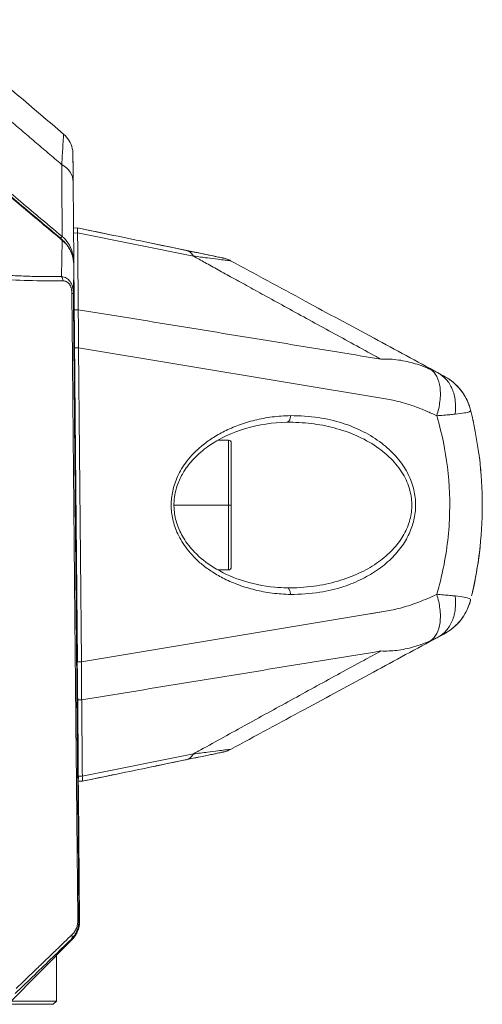
# Model space of a CAD drawing. Units: inches. Extents: x 0 to 64, y 0 to 40.
# Drawn here: x 46.9 to 48.3, y 13.9 to 16.8 of the extents above; entities that cross this region are included whole.
import ezdxf

# ---------------------------------------------------------------- set-up
doc = ezdxf.new("R2010")
doc.units = ezdxf.units.IN
doc.header["$MEASUREMENT"] = 0

msp = doc.modelspace()

# ---------------------------------------------------------------- linework, layer by layer
at = {"color": 0, "linetype": 'Continuous', "lineweight": 0, "extrusion": (1.22465e-16, 1, -2.22045e-16)}
for p, q in [((47.0784, 16.4168), (47.0784, 16.4168)), ((47.0812, 16.0953), (47.0791, 16.334)), ((47.0803, 16.1973), (47.0921, 16.1976)), ((47.0803, 16.1973), (47.0921, 16.1976)), ((47.0921, 16.1976), (47.1994, 16.1754)), ((47.0921, 16.1976), (47.0921, 16.1976)), ((47.0468, 16.1606), (47.0449, 16.0531)), ((47.0804, 16.1824), (47.0922, 16.1826)), ((47.0922, 16.1826), (47.4364, 16.1138)), ((47.307, 16.1531), (47.4995, 16.1133)), ((47.0798, 16.0025), (47.0811, 16.0849)), ((47.0806, 16.0953), (47.0812, 16.0953)), ((47.0981, 14.1377), (47.0811, 16.0849)), ((47.0812, 16.0953), (47.0983, 14.1391)), ((47.0824, 15.9542), (47.0942, 15.9545)), ((47.0952, 15.8413), (47.0834, 15.8412)), ((47.0834, 15.8412), (47.0915, 14.9076)), ((47.1034, 14.9077), (47.0952, 15.8413)), ((47.0952, 15.8413), (48.0134, 15.6884)), ((47.5093, 15.5667), (47.5411, 15.5667)), ((47.5411, 15.5667), (47.5411, 15.3747)), ((47.549, 15.5589), (47.549, 15.3738)), ((47.5411, 15.3738), (47.3786, 15.3738)), ((47.5411, 15.3747), (47.5411, 15.3738)), ((47.5411, 15.3738), (47.5411, 15.1809)), ((47.549, 15.3738), (47.5411, 15.3738)), ((47.549, 15.3738), (47.549, 15.1888)), ((47.5093, 15.1809), (47.5411, 15.1809)), ((48.0134, 15.0592), (47.1034, 14.9077)), ((47.9619, 15.0507), (48.0134, 15.0592)), ((47.0915, 14.9076), (47.1034, 14.9077)), ((47.0925, 14.7949), (47.1043, 14.7948)), ((47.4364, 14.6339), (47.1063, 14.5678)), ((47.4407, 14.6221), (47.3119, 14.5955)), ((47.0945, 14.5679), (47.1063, 14.5678)), ((47.0946, 14.5531), (47.1065, 14.553)), ((47.0946, 14.5531), (47.1065, 14.553)), ((47.209, 14.5742), (47.1065, 14.553)), ((47.1065, 14.553), (47.1065, 14.553)), ((47.0981, 14.1377), (47.0949, 14.5126)), ((47.0961, 14.1385), (47.0981, 14.1377)), ((46.889, 13.8936), (47.0753, 14.0815)), ((46.889, 13.8936), (47.0753, 14.0815)), ((47.0728, 14.0826), (47.0753, 14.0815)), ((47.0297, 13.8996), (47.0297, 14.0356)), ((47.0297, 13.8996), (46.8959, 13.8996)), ((47.0199, 13.8898), (46.8959, 13.8898)), ((47.0297, 13.8996), (47.0199, 13.8898))]:
    msp.add_line(p, q, dxfattribs=at)
at = {"color": 0, "linetype": 'Continuous', "lineweight": 0, "extrusion": (-2.71926e-32, -2.22045e-16, -1)}
for centre, radius, start, end in [((-47.5094, 16.0309), 0.0787, 101.689, 118.417), ((-48.1075, 15.6177), 0.1575, 118.416, 165.943), ((-47.5411, 15.5589), 0.00787, 90, 180), ((-47.5411, 15.1888), 0.00787, 180, 270), ((-48.1075, 15.1299), 0.1575, 194.0634, 241.5823), ((-47.0195, 14.1384), 0.0787, 179.5, 185.382)]:
    msp.add_arc(centre, radius, start, end, dxfattribs=at)
at = {"color": 0, "linetype": 'Continuous', "lineweight": 0}
for centre, major_axis, ratio, start_param, end_param in [((47.0004, 16.3334), (0.0787, 0.0007), 0.811032, 0.000017, 0.960123), ((47.0904, 14.1391), (0.00787, 0.00007), 0.000001, -0.187933, 0.000003)]:
    msp.add_ellipse(centre, major_axis=major_axis, ratio=ratio, start_param=start_param, end_param=end_param, dxfattribs=at)
at = {"color": 0, "linetype": 'Continuous', "lineweight": 0, "extrusion": (-2.77334e-32, -2.22045e-16, -1)}
msp.add_ellipse((48.2505, 109.701), major_axis=(0.6718, 113.1237), ratio=0.009463, start_param=-2.569919, end_param=-2.566222, dxfattribs=at)
at = {"color": 0, "linetype": 'Continuous', "lineweight": 0}
for points, knots in [([(46.5404, 16.8165), (46.5417, 16.8153), (46.5604, 16.7994), (46.5945, 16.7703), (46.6415, 16.7301), (46.685, 16.6931), (46.7264, 16.6577), (46.7667, 16.6232), (46.8065, 16.5892), (46.8461, 16.5554), (46.8857, 16.5216), (46.9253, 16.4877), (46.9651, 16.4539), (47.0048, 16.4201), (47.0315, 16.3976), (47.0449, 16.3862), (47.0451, 16.3861)], [0, 0, 0, 0, 0.135091, 1.869504, 3.415968, 4.849558, 6.221999, 7.564031, 8.890631, 10.212236, 11.534338, 12.857769, 14.183753, 15.513056, 16.82938, 16.847998, 16.847998, 16.847998, 16.847998]), ([(47.0463, 16.1723), (47.0233, 16.1914), (46.9796, 16.2279), (46.9175, 16.2803), (46.8614, 16.3279), (46.8101, 16.3717), (46.762, 16.4129), (46.7157, 16.4526), (46.6702, 16.4917), (46.6249, 16.5306), (46.5795, 16.5695), (46.5341, 16.6084), (46.4885, 16.6476), (46.4417, 16.6876), (46.3921, 16.7299), (46.358, 16.7591), (46.3401, 16.7743)], [0, 0, 0, 0, 2.279679, 4.336788, 6.190556, 7.887253, 9.47787, 11.01332, 12.532618, 14.049677, 15.5662, 17.088546, 18.604884, 20.147273, 21.782006, 23.569815, 23.569815, 23.569815, 23.569815]), ([(46.3356, 16.7691), (46.3535, 16.7538), (46.3876, 16.7247), (46.4372, 16.6823), (46.484, 16.6423), (46.5296, 16.6032), (46.575, 16.5643), (46.6204, 16.5254), (46.6657, 16.4864), (46.7112, 16.4474), (46.7575, 16.4077), (46.8056, 16.3665), (46.8569, 16.3227), (46.913, 16.275), (46.9751, 16.2226), (47.0188, 16.1861), (47.0419, 16.167)], [0, 0, 0, 0, 1.787774, 3.422441, 4.964742, 6.480984, 8.003241, 9.519702, 11.036744, 12.556086, 14.091653, 15.682481, 17.37951, 19.233774, 21.291603, 23.572292, 23.572292, 23.572292, 23.572292]), ([(46.3392, 16.7639), (46.3683, 16.739), (46.4238, 16.6915), (46.5048, 16.6222), (46.5831, 16.5551), (46.6635, 16.486), (46.749, 16.4126), (46.841, 16.3339), (46.9408, 16.2491), (47.0104, 16.1908), (47.0468, 16.1606)], [0, 0, 0, 0, 2.922282, 5.565941, 8.121664, 10.784849, 13.64217, 16.70153, 20.016799, 23.61966, 23.61966, 23.61966, 23.61966]), ([(46.3398, 16.7646), (46.4396, 16.6794), (46.5393, 16.5941), (46.7744, 16.3921), (46.9098, 16.2754), (47.0474, 16.1614)], [0, 0, 0, 0, 10.000007, 10.000007, 23.619113, 23.619113, 23.619113, 23.619113]), ([(47.0451, 16.3861), (47.0463, 16.406), (47.0484, 16.4389), (47.0503, 16.4693), (47.0507, 16.4761), (47.0507, 16.4761)], [0, 0, 0, 0, 2.696948, 5.168087, 7.649276, 7.649276, 7.649276, 7.649276]), ([(47.0507, 16.4761), (47.0572, 16.4706), (47.0628, 16.4639), (47.0715, 16.4494), (47.0747, 16.4415), (47.0774, 16.4293), (47.078, 16.4252), (47.0783, 16.42), (47.0783, 16.4189), (47.0784, 16.4177), (47.0784, 16.4175), (47.0784, 16.4172), (47.0784, 16.417), (47.0784, 16.4169), (47.0784, 16.4169), (47.0784, 16.4168), (47.0784, 16.4168), (47.0784, 16.4168), (47.0784, 16.4168), (47.0784, 16.4168), (47.0784, 16.4168), (47.0784, 16.4168), (47.0784, 16.4168), (47.0784, 16.4168), (47.0784, 16.4168), (47.0784, 16.4168), (47.0784, 16.4168), (47.0784, 16.4168), (47.0784, 16.4168), (47.0784, 16.4167), (47.0784, 16.4166), (47.0784, 16.4159), (47.0784, 16.4149), (47.0784, 16.4088), (47.0785, 16.3997), (47.0788, 16.3732), (47.0789, 16.3554), (47.0791, 16.3345)], [0, 0, 0, 0, 0.648551, 0.648551, 1.285419, 1.285419, 1.600976, 1.600976, 1.680659, 1.680659, 1.695597, 1.695597, 1.706801, 1.706801, 1.707326, 1.707326, 1.707389, 1.707389, 1.70742, 1.70742, 1.707452, 1.707452, 1.707516, 1.707516, 1.739773, 1.739773, 1.771771, 1.771771, 1.867768, 1.867768, 2.155785, 2.155785, 3.020575, 3.020575, 5.634139, 5.634139, 8.362371, 8.362371, 8.362371, 8.362371]), ([(47.0791, 16.3344), (47.0791, 16.3397), (47.079, 16.3498), (47.0788, 16.3634), (47.0787, 16.3752), (47.0787, 16.3852), (47.0786, 16.3938), (47.0785, 16.4009), (47.0785, 16.4068), (47.0784, 16.4113), (47.0784, 16.4145), (47.0784, 16.4164), (47.0784, 16.4168), (47.0784, 16.4168)], [0.014639, 0.014639, 0.014639, 0.014639, 0.708814, 1.388686, 2.032189, 2.642738, 3.242319, 3.830706, 4.410307, 4.982791, 5.548996, 6.108733, 6.686659, 6.686659, 6.686659, 6.686659]), ([(47.0451, 16.3861), (47.0451, 16.3624), (47.0453, 16.3151), (47.0461, 16.2436), (47.0462, 16.1961), (47.0463, 16.1723)], [0.000084, 0.000084, 0.000084, 0.000084, 3.091473, 6.190415, 9.296751, 9.296751, 9.296751, 9.296751]), ([(47.0921, 16.1976), (47.1279, 16.1902), (47.1995, 16.1754), (47.3071, 16.1531), (47.379, 16.1382), (47.4149, 16.1308)], [0, 0, 0, 0, 3.411035, 6.831466, 10.261577, 10.261577, 10.261577, 10.261577]), ([(47.0922, 16.1826), (47.0922, 16.1858), (47.0922, 16.1913), (47.0921, 16.1964), (47.0921, 16.1976), (47.0921, 16.1976)], [0, 0, 0, 0, 0.441225, 0.92049, 1.435328, 1.435328, 1.435328, 1.435328]), ([(47.0419, 16.167), (47.0438, 16.1654), (47.0466, 16.1628), (47.0492, 16.16), (47.0501, 16.1591)], [0, 0, 0, 0, 0.1895674, 0.2906227, 0.2906227, 0.2906227, 0.2906227]), ([(47.0463, 16.1723), (47.0534, 16.1666), (47.066, 16.1524), (47.0781, 16.1256), (47.0811, 16.1057), (47.0812, 16.0953)], [0, 0, 0, 0, 0.69479, 1.421559, 2.212637, 2.212637, 2.212637, 2.212637]), ([(47.0474, 16.1614), (47.0474, 16.1614), (47.0474, 16.1614), (47.0472, 16.1611), (47.0468, 16.1606)], [0.3120744, 0.3120744, 0.3120744, 0.3120744, 0.3188705, 0.4125254, 0.4125254, 0.4125254, 0.4125254]), ([(47.0811, 16.0849), (47.0811, 16.0933), (47.0792, 16.1086), (47.0719, 16.1292), (47.0615, 16.1466), (47.0521, 16.1563), (47.0468, 16.1606)], [0, 0, 0, 0, 0.639158, 1.160195, 1.658515, 2.177628, 2.177628, 2.177628, 2.177628]), ([(47.0474, 16.1614), (47.054, 16.1559), (47.0597, 16.1494), (47.0694, 16.1346), (47.0733, 16.1262), (47.0789, 16.1083), (47.0806, 16.0987), (47.081, 16.089)], [0, 0, 0, 0, 0.649714, 0.649714, 1.344233, 1.344233, 2.076689, 2.076689, 2.076689, 2.076689]), ([(47.0942, 15.9545), (47.094, 15.9799), (47.0936, 16.0306), (47.0929, 16.1066), (47.0925, 16.1573), (47.0922, 16.1826)], [0, 0, 0, 0, 3.526282, 7.052478, 10.578586, 10.578586, 10.578586, 10.578586]), ([(47.5253, 16.108), (47.5253, 16.108), (47.5216, 16.1087), (47.5063, 16.1119), (47.4825, 16.1168), (47.4516, 16.1232), (47.4278, 16.1281), (47.415, 16.1308), (47.415, 16.1308)], [0, 0, 0, 0, 0.786339, 1.675069, 2.668177, 3.771385, 4.994851, 4.994864, 4.994864, 4.994864, 4.994864]), ([(47.4364, 16.1138), (47.4478, 16.1074), (47.4722, 16.0939), (47.5108, 16.0725), (47.5539, 16.0487), (47.602, 16.0222), (47.6561, 15.9924), (47.7163, 15.9593), (47.7809, 15.9238), (47.8471, 15.8876), (47.9135, 15.8513), (47.9621, 15.8247), (47.9888, 15.8101), (47.9934, 15.8076)], [0, 0, 0, 0, 0.998908, 2.136574, 3.382513, 4.768313, 6.335998, 8.111952, 10.030983, 11.972183, 13.895669, 15.817838, 16.217948, 16.217948, 16.217948, 16.217948]), ([(47.4364, 16.1138), (47.451, 16.1119), (47.477, 16.1085), (47.5085, 16.1045), (47.5311, 16.1017), (47.5442, 16.1002), (47.5472, 16.0999), (47.5468, 16.1001)], [0, 0, 0, 0, 1.475255, 2.723235, 3.785513, 4.818257, 5.715249, 5.715249, 5.715249, 5.715249]), ([(47.5205, 16.109), (47.522, 16.1087), (47.5232, 16.1084), (47.5245, 16.1081), (47.5248, 16.1081), (47.5252, 16.108), (47.5252, 16.108), (47.5253, 16.108)], [0, 0, 0, 0, 0.3898474, 0.3898474, 0.5886856, 0.5886856, 0.788844, 0.788844, 0.788844, 0.788844]), ([(47.5253, 16.108), (47.5291, 16.1072), (47.5329, 16.1061), (47.54, 16.1035), (47.5435, 16.1019), (47.5468, 16.1001)], [0, 0, 0, 0, 0.2948328, 0.2948328, 0.583427, 0.583427, 0.583427, 0.583427]), ([(47.0449, 16.0531), (47.0262, 16.0528), (46.9906, 16.0528), (46.9382, 16.054), (46.8881, 16.0563), (46.8383, 16.0594), (46.789, 16.0634), (46.7412, 16.0681), (46.6963, 16.0732), (46.6545, 16.0786), (46.6278, 16.0823), (46.6149, 16.0842)], [0, 0, 0, 0, 2.190503, 4.156221, 6.029085, 7.910098, 9.774903, 11.549413, 13.210888, 14.720948, 16.113954, 16.113954, 16.113954, 16.113954]), ([(46.6176, 16.0721), (46.6546, 16.0665), (46.7315, 16.0567), (46.8409, 16.0462), (46.9479, 16.0404), (47.0148, 16.0397), (47.0489, 16.04)], [0, 0, 0, 0, 4.007585, 8.398062, 12.166433, 16.159201, 16.159201, 16.159201, 16.159201]), ([(47.0798, 16.0025), (47.0797, 16.0095), (47.0781, 16.0227), (47.0707, 16.0389), (47.0592, 16.0495), (47.0499, 16.0524), (47.0449, 16.0531)], [0, 0, 0, 0, 0.538494, 1.014848, 1.490544, 2.021112, 2.021112, 2.021112, 2.021112]), ([(47.0489, 16.04), (47.05, 16.04), (47.0522, 16.0399), (47.0553, 16.0393), (47.0581, 16.0384), (47.0607, 16.0371), (47.063, 16.0355), (47.0652, 16.0337), (47.0671, 16.0316), (47.0688, 16.0291), (47.0704, 16.0264), (47.0717, 16.0234), (47.0729, 16.02), (47.0738, 16.0163), (47.0746, 16.0121), (47.075, 16.0075), (47.0752, 16.0042), (47.0752, 16.0025)], [0, 0, 0, 0, 0.133627, 0.255267, 0.366866, 0.470784, 0.569286, 0.663882, 0.755799, 0.846434, 0.93728, 1.029776, 1.125262, 1.225492, 1.333398, 1.451941, 1.582876, 1.582876, 1.582876, 1.582876]), ([(47.093, 14.1384), (47.0924, 14.2046), (47.0911, 14.3333), (47.0891, 14.5285), (47.087, 14.7344), (47.0849, 14.9482), (47.0827, 15.178), (47.0805, 15.4242), (47.078, 15.7032), (47.0762, 15.8995), (47.0752, 16.0025)], [0, 0, 0, 0, 5.046626, 9.802062, 14.877159, 20.737856, 26.093422, 32.390231, 39.502868, 47.350476, 47.350476, 47.350476, 47.350476]), ([(47.0961, 14.1385), (47.0961, 14.1385), (47.0956, 14.1957), (47.0947, 14.3035), (47.0933, 14.4598), (47.092, 14.6097), (47.0906, 14.765), (47.0891, 14.9336), (47.0875, 15.1192), (47.0857, 15.322), (47.0838, 15.5393), (47.0819, 15.7679), (47.0805, 15.9233), (47.0798, 16.0025)], [0, 0, 0, 0, 0.000005, 4.358078, 8.218822, 11.912501, 15.781539, 20.053162, 24.753932, 29.927078, 35.507911, 41.311353, 47.348271, 47.348271, 47.348271, 47.348271]), ([(47.7684, 15.9803), (47.8366, 15.9433), (47.9683, 15.8721), (48.1, 15.8008), (48.1634, 15.7665)], [6.435895, 6.435895, 6.435895, 6.435895, 12.383584, 17.904984, 17.904984, 17.904984, 17.904984]), ([(47.9934, 15.8076), (47.8935, 15.8239), (47.6937, 15.8566), (47.3939, 15.9056), (47.1941, 15.9382), (47.0942, 15.9545)], [0, 0, 0, 0, 9.537578, 19.075134, 28.61274, 28.61274, 28.61274, 28.61274]), ([(47.0952, 15.8413), (47.0951, 15.8518), (47.0949, 15.8736), (47.0947, 15.9048), (47.0944, 15.9328), (47.0943, 15.9479), (47.0942, 15.9545)], [0, 0, 0, 0, 0.805551, 1.648206, 2.526082, 3.439492, 3.439492, 3.439492, 3.439492]), ([(48.1423, 15.7766), (48.127, 15.7834), (48.0958, 15.7951), (48.0459, 15.8066), (48.0115, 15.8082), (47.9934, 15.8076)], [0, 0, 0, 0, 1.853185, 3.748373, 5.763386, 5.763386, 5.763386, 5.763386]), ([(48.1634, 15.7665), (48.1634, 15.7665), (48.1615, 15.7675), (48.1574, 15.7696), (48.1504, 15.7729), (48.1451, 15.7753), (48.1423, 15.7766)], [0, 0, 0, 0, 0.000023, 0.351062, 0.695555, 1.034478, 1.034478, 1.034478, 1.034478]), ([(48.1423, 15.7766), (48.1493, 15.7716), (48.1615, 15.7571), (48.171, 15.7242), (48.1707, 15.6833), (48.1641, 15.6535), (48.1595, 15.6391)], [0, 0, 0, 0, 1.183398, 2.42372, 3.664043, 4.847456, 4.847456, 4.847456, 4.847456]), ([(48.1806, 15.7572), (48.1804, 15.7573), (48.1786, 15.7583), (48.1736, 15.761), (48.167, 15.7645), (48.1634, 15.7665)], [0.403012, 0.403012, 0.403012, 0.403012, 0.496255, 0.957841, 1.428097, 1.428097, 1.428097, 1.428097]), ([(48.1634, 15.7665), (48.1723, 15.7617), (48.189, 15.7485), (48.2069, 15.7198), (48.2162, 15.6839), (48.216, 15.6572), (48.2144, 15.644)], [0, 0, 0, 0, 1.043308, 2.136085, 3.239715, 4.313358, 4.313358, 4.313358, 4.313358]), ([(48.1752, 15.7601), (48.177, 15.7591), (48.179, 15.7581), (48.1804, 15.7573), (48.1806, 15.7572)], [0.5910193, 0.5910193, 0.5910193, 0.5910193, 0.9318424, 1.0250864, 1.0250864, 1.0250864, 1.0250864]), ([(48.1806, 15.7572), (48.1814, 15.7568), (48.182, 15.7565), (48.1823, 15.7563), (48.1823, 15.7563), (48.1824, 15.7562), (48.1824, 15.7562), (48.1824, 15.7562), (48.1824, 15.7562), (48.1824, 15.7562), (48.1824, 15.7562), (48.1824, 15.7562), (48.1824, 15.7562), (48.1824, 15.7562), (48.1824, 15.7562), (48.1824, 15.7562), (48.1824, 15.7562), (48.1824, 15.7562), (48.1824, 15.7562), (48.1824, 15.7562), (48.1824, 15.7562), (48.1827, 15.756), (48.1831, 15.7559), (48.1837, 15.7555), (48.1841, 15.7553), (48.1854, 15.7545), (48.1865, 15.754), (48.1906, 15.7515), (48.1936, 15.7496), (48.2053, 15.7416), (48.2136, 15.7346), (48.2327, 15.7147), (48.2426, 15.7004), (48.2542, 15.6758), (48.2577, 15.666), (48.2602, 15.656)], [0, 0, 0, 0, 0.27716, 0.27716, 0.34278, 0.34278, 0.39199, 0.39199, 0.401216, 0.401216, 0.402945, 0.402945, 0.403809, 0.403809, 0.404024, 0.404024, 0.404132, 0.404132, 0.404159, 0.404159, 0.404247, 0.404247, 0.432004, 0.432004, 0.46206, 0.46206, 0.552234, 0.552234, 0.822894, 0.822894, 1.638659, 1.638659, 2.926573, 2.926573, 3.713823, 3.713823, 3.713823, 3.713823]), ([(48.0134, 15.6884), (48.0278, 15.686), (48.0551, 15.6798), (48.0937, 15.6674), (48.128, 15.6538), (48.1494, 15.644), (48.1595, 15.6391)], [0, 0, 0, 0, 1.368161, 2.621297, 3.757595, 4.775965, 4.775965, 4.775965, 4.775965]), ([(48.1595, 15.6391), (48.1494, 15.644), (48.128, 15.6538), (48.0937, 15.6674), (48.0551, 15.6798), (48.0278, 15.686), (48.0134, 15.6884)], [0, 0, 0, 0, 1.018369, 2.154668, 3.407804, 4.775965, 4.775965, 4.775965, 4.775965]), ([(47.725, 15.1082), (47.7068, 15.1085), (47.6711, 15.1111), (47.6196, 15.1206), (47.5723, 15.1348), (47.5302, 15.1528), (47.4938, 15.1734), (47.4633, 15.1955), (47.4382, 15.2184), (47.418, 15.2415), (47.4021, 15.2645), (47.3899, 15.2871), (47.3809, 15.3093), (47.3749, 15.331), (47.3713, 15.3523), (47.3701, 15.3734), (47.3712, 15.3946), (47.3747, 15.416), (47.3807, 15.4377), (47.3895, 15.4598), (47.4016, 15.4824), (47.4175, 15.5054), (47.4376, 15.5286), (47.4627, 15.5516), (47.4932, 15.5738), (47.5297, 15.5946), (47.572, 15.6127), (47.6195, 15.6271), (47.6711, 15.6366), (47.7068, 15.6392), (47.725, 15.6395)], [0, 0, 0, 0, 1.721093, 3.368223, 4.907344, 6.31185, 7.568793, 8.677217, 9.647091, 10.503067, 11.266769, 11.952146, 12.573706, 13.149218, 13.695376, 14.227405, 14.76041, 15.307599, 15.883139, 16.503236, 17.184334, 17.94449, 18.801645, 19.774731, 20.882005, 22.140881, 23.556115, 25.103881, 26.75419, 28.474417, 28.474417, 28.474417, 28.474417]), ([(47.7137, 15.6198), (47.715, 15.6198), (47.7172, 15.6205), (47.7199, 15.6228), (47.7219, 15.6255), (47.7234, 15.6289), (47.7247, 15.6335), (47.725, 15.6373), (47.725, 15.6395)], [0, 0, 0, 0, 0.1670289, 0.2826717, 0.3889457, 0.4952198, 0.6108625, 0.7778592, 0.7778592, 0.7778592, 0.7778592]), ([(47.725, 15.6395), (47.7529, 15.6394), (47.805, 15.6367), (47.8776, 15.6197), (47.9408, 15.5941), (47.9944, 15.5611), (48.0379, 15.5217), (48.0698, 15.4783), (48.0899, 15.4321), (48.0983, 15.3852), (48.0955, 15.34), (48.0828, 15.2965), (48.0605, 15.2551), (48.028, 15.2159), (47.9867, 15.1814), (47.9375, 15.1523), (47.8792, 15.1287), (47.8076, 15.1111), (47.7542, 15.1084), (47.725, 15.1082)], [0, 0, 0, 0, 2.635849, 4.906663, 6.956591, 8.893169, 10.537018, 12.019078, 13.327182, 14.494637, 15.624888, 16.738002, 17.984501, 19.38109, 20.998955, 22.661111, 24.515117, 26.77756, 29.537977, 29.537977, 29.537977, 29.537977]), ([(48.2144, 15.644), (48.2094, 15.6435), (48.1984, 15.6424), (48.18, 15.6408), (48.1665, 15.6396), (48.1595, 15.6391)], [0, 0, 0, 0, 0.657541, 1.319126, 1.98482, 1.98482, 1.98482, 1.98482]), ([(48.1595, 15.6391), (48.1602, 15.6368), (48.1747, 15.5876), (48.1958, 15.4856), (48.2019, 15.3269), (48.1843, 15.1996), (48.1652, 15.1275), (48.1595, 15.1085)], [0, 0, 0, 0, 0.185728, 3.993, 7.967064, 12.202057, 13.745934, 13.745934, 13.745934, 13.745934]), ([(48.1595, 15.1085), (48.1652, 15.1275), (48.1843, 15.1996), (48.2019, 15.3269), (48.1958, 15.4856), (48.1747, 15.5876), (48.1602, 15.6368), (48.1595, 15.6391)], [0, 0, 0, 0, 1.543877, 5.77887, 9.752935, 13.560207, 13.745935, 13.745935, 13.745935, 13.745935]), ([(48.1984, 15.6425), (48.1983, 15.6425), (48.1946, 15.6421), (48.1908, 15.6418), (48.1869, 15.6414)], [0.6492717, 0.6492717, 0.6492717, 0.6492717, 0.657512, 1.0699055, 1.0699055, 1.0699055, 1.0699055]), ([(48.2602, 15.656), (48.2607, 15.6542), (48.2579, 15.6512), (48.2428, 15.6472), (48.2253, 15.645), (48.2144, 15.644)], [0, 0, 0, 0, 1.240805, 2.497024, 3.90761, 3.90761, 3.90761, 3.90761]), ([(47.7137, 15.6198), (47.6725, 15.6191), (47.6313, 15.6131), (47.5525, 15.5897), (47.5142, 15.5726), (47.465, 15.5373), (47.4507, 15.5252), (47.427, 15.5001), (47.4171, 15.4877), (47.4017, 15.463), (47.3957, 15.4513), (47.3873, 15.4296), (47.3844, 15.4199), (47.3789, 15.3934), (47.3777, 15.3758), (47.3805, 15.3443), (47.3835, 15.33), (47.3929, 15.3023), (47.3994, 15.2887), (47.4165, 15.2605), (47.4277, 15.2464), (47.4568, 15.2164), (47.4756, 15.2017), (47.5207, 15.1732), (47.5481, 15.1607), (47.6093, 15.14), (47.6439, 15.133), (47.6901, 15.1287), (47.7019, 15.1281), (47.7137, 15.1278)], [0, 0, 0, 0, 3.939785, 3.939785, 7.764688, 7.764688, 9.407485, 9.407485, 10.75216, 10.75216, 11.808602, 11.808602, 12.594461, 12.594461, 13.898307, 13.898307, 15.005002, 15.005002, 16.200532, 16.200532, 17.721911, 17.721911, 19.825244, 19.825244, 22.593064, 22.593064, 25.912073, 25.912073, 27.04141, 27.04141, 27.04141, 27.04141]), ([(47.7137, 15.1278), (47.7406, 15.1274), (47.7919, 15.1303), (47.8639, 15.1453), (47.9266, 15.1683), (47.9798, 15.198), (48.0234, 15.2334), (48.0564, 15.2735), (48.0781, 15.3175), (48.0876, 15.3649), (48.083, 15.4146), (48.0631, 15.4641), (48.0281, 15.5101), (47.9795, 15.5504), (47.9204, 15.5824), (47.8548, 15.6048), (47.7854, 15.6178), (47.738, 15.6202), (47.7137, 15.6198)], [0, 0, 0, 0, 2.479174, 4.710202, 6.7098, 8.496858, 10.095913, 11.516195, 12.778035, 13.954227, 15.16262, 16.516118, 18.078191, 19.869788, 21.915115, 24.013404, 26.130709, 28.368512, 28.368512, 28.368512, 28.368512]), ([(48.2663, 15.1169), (48.2748, 15.1545), (48.2897, 15.2396), (48.298, 15.3737), (48.2921, 15.469), (48.2863, 15.5161)], [0.66481, 0.66481, 0.66481, 0.66481, 3.628747, 7.25756, 10.880148, 10.880148, 10.880148, 10.880148]), ([(47.7137, 15.1278), (47.7151, 15.1278), (47.7177, 15.127), (47.721, 15.1237), (47.7233, 15.1192), (47.7246, 15.1143), (47.725, 15.1106), (47.725, 15.1085), (47.725, 15.1082)], [0.0000817, 0.0000817, 0.0000817, 0.0000817, 0.1738259, 0.3395436, 0.4896743, 0.6206198, 0.7515321, 0.7773826, 0.7773826, 0.7773826, 0.7773826]), ([(48.1595, 15.1085), (48.142, 15.1), (48.1083, 15.0853), (48.0595, 15.0689), (48.0282, 15.0617), (48.0134, 15.0592)], [0, 0, 0, 0, 1.775706, 3.366493, 4.775358, 4.775358, 4.775358, 4.775358]), ([(48.1423, 14.971), (48.1493, 14.9761), (48.1614, 14.9906), (48.171, 15.0234), (48.1707, 15.0643), (48.1641, 15.0941), (48.1595, 15.1085)], [0, 0, 0, 0, 1.183426, 2.423777, 3.664125, 4.847476, 4.847476, 4.847476, 4.847476]), ([(48.1595, 15.1085), (48.1665, 15.108), (48.18, 15.1068), (48.1984, 15.1052), (48.2094, 15.1041), (48.2144, 15.1036)], [0, 0, 0, 0, 0.665759, 1.3274, 1.984899, 1.984899, 1.984899, 1.984899]), ([(48.1634, 14.9811), (48.1725, 14.986), (48.1892, 14.9994), (48.2071, 15.0284), (48.2162, 15.0641), (48.216, 15.0906), (48.2144, 15.1036)], [0, 0, 0, 0, 1.058316, 2.156534, 3.254752, 4.313085, 4.313085, 4.313085, 4.313085]), ([(48.2144, 15.1036), (48.2249, 15.1026), (48.2423, 15.1005), (48.2577, 15.0965), (48.2607, 15.0935), (48.2602, 15.0916)], [0, 0, 0, 0, 1.358916, 2.624968, 3.907358, 3.907358, 3.907358, 3.907358]), ([(48.2602, 15.0916), (48.2561, 15.0751), (48.2492, 15.0591), (48.2309, 15.0307), (48.2195, 15.018), (48.2027, 15.0044), (48.1989, 15.0016), (48.1929, 14.9976), (48.1908, 14.9963), (48.1877, 14.9944), (48.1867, 14.9938), (48.1851, 14.9929), (48.1845, 14.9926), (48.1837, 14.9921), (48.1835, 14.992), (48.1831, 14.9918), (48.183, 14.9917), (48.1828, 14.9916), (48.1827, 14.9916), (48.1826, 14.9915), (48.1826, 14.9915), (48.1825, 14.9915), (48.1825, 14.9914), (48.1825, 14.9914), (48.1825, 14.9914), (48.1824, 14.9914), (48.1824, 14.9914), (48.1824, 14.9914), (48.1824, 14.9914), (48.1824, 14.9914), (48.1824, 14.9914), (48.1824, 14.9914), (48.1824, 14.9914), (48.1824, 14.9914), (48.1824, 14.9914), (48.1824, 14.9914), (48.1824, 14.9914), (48.1823, 14.9914), (48.1822, 14.9913), (48.1816, 14.991), (48.1807, 14.9905), (48.1781, 14.9891), (48.1764, 14.9881), (48.1743, 14.987)], [0, 0, 0, 0, 1.297141, 1.297141, 2.570876, 2.570876, 2.936927, 2.936927, 3.12136, 3.12136, 3.213756, 3.213756, 3.259975, 3.259975, 3.283088, 3.283088, 3.294645, 3.294645, 3.300423, 3.300423, 3.303313, 3.303313, 3.304757, 3.304757, 3.305479, 3.305479, 3.305979, 3.305979, 3.306104, 3.306104, 3.306181, 3.306181, 3.306197, 3.306197, 3.306261, 3.306261, 3.370309, 3.370309, 3.484167, 3.484167, 3.827355, 3.827355, 4.200045, 4.200045, 4.200045, 4.200045]), ([(48.1634, 14.9811), (48.1675, 14.9834), (48.1712, 14.9854), (48.1743, 14.987), (48.1743, 14.987)], [0, 0, 0, 0, 0.5354709, 0.5358318, 0.5358318, 0.5358318, 0.5358318]), ([(48.1804, 14.9903), (48.1804, 14.9903), (48.1817, 14.991), (48.1824, 14.9914), (48.1824, 14.9914), (48.1824, 14.9914)], [0.9943238, 0.9943238, 0.9943238, 0.9943238, 0.9945328, 1.4284558, 1.4285001, 1.4285001, 1.4285001, 1.4285001]), ([(47.9934, 14.94), (48.0093, 14.9393), (48.0421, 14.9408), (48.0921, 14.9512), (48.1253, 14.9635), (48.1423, 14.971)], [0, 0, 0, 0, 1.787754, 3.704449, 5.763261, 5.763261, 5.763261, 5.763261]), ([(48.1423, 14.971), (48.1451, 14.9723), (48.1504, 14.9747), (48.1574, 14.978), (48.1615, 14.9801), (48.1634, 14.9811)], [0, 0, 0, 0, 0.33926, 0.683821, 1.034642, 1.034642, 1.034642, 1.034642]), ([(47.1043, 14.7948), (47.2031, 14.8109), (47.4007, 14.8431), (47.697, 14.8916), (47.8946, 14.9239), (47.9934, 14.94)], [0, 0, 0, 0, 9.430108, 18.860321, 28.29055, 28.29055, 28.29055, 28.29055]), ([(47.9934, 14.94), (47.9764, 14.9307), (47.9363, 14.9088), (47.873, 14.8743), (47.8038, 14.8363), (47.7346, 14.7984), (47.6653, 14.7603), (47.596, 14.7222), (47.527, 14.684), (47.4739, 14.6546), (47.4437, 14.6379), (47.4364, 14.6339)], [0, 0, 0, 0, 1.479362, 3.501304, 5.513853, 7.522399, 9.540319, 11.569863, 13.575689, 15.578992, 16.217939, 16.217939, 16.217939, 16.217939]), ([(47.1043, 14.7948), (47.1043, 14.8013), (47.1042, 14.8164), (47.1039, 14.8445), (47.1036, 14.8755), (47.1035, 14.8972), (47.1034, 14.9077)], [0, 0, 0, 0, 0.923383, 1.805709, 2.649155, 3.451653, 3.451653, 3.451653, 3.451653]), ([(47.9712, 14.8771), (47.9712, 14.8771), (47.903, 14.8402), (47.8348, 14.8033), (47.7666, 14.7664), (47.7666, 14.7664)], [5.580333, 5.580333, 5.580333, 5.580333, 5.580552, 11.520339, 11.52053, 11.52053, 11.52053, 11.52053]), ([(47.5468, 14.6475), (47.5473, 14.6477), (47.5442, 14.6474), (47.5309, 14.6459), (47.5084, 14.6431), (47.4769, 14.6391), (47.4509, 14.6357), (47.4364, 14.6339)], [0, 0, 0, 0, 0.900206, 1.937557, 2.998539, 4.247288, 5.715175, 5.715175, 5.715175, 5.715175]), ([(47.4809, 14.6305), (47.4861, 14.6315), (47.4955, 14.6335), (47.5072, 14.6359), (47.5157, 14.6377), (47.5214, 14.6388), (47.5246, 14.6395), (47.5253, 14.6397), (47.5253, 14.6397)], [2.2561, 2.2561, 2.2561, 2.2561, 2.854901, 3.386722, 3.857456, 4.275517, 4.652543, 5.000589, 5.000589, 5.000589, 5.000589]), ([(47.5468, 14.6475), (47.5431, 14.6455), (47.5393, 14.6438), (47.5333, 14.6417), (47.5313, 14.6411), (47.5285, 14.6404), (47.5278, 14.6402), (47.5267, 14.64), (47.5264, 14.6399), (47.5259, 14.6398), (47.5257, 14.6397), (47.5254, 14.6397), (47.5254, 14.6397), (47.5254, 14.6397), (47.5254, 14.6397), (47.5253, 14.6397), (47.5253, 14.6397), (47.5253, 14.6397), (47.5253, 14.6397), (47.5253, 14.6397), (47.5253, 14.6397), (47.5253, 14.6397), (47.5253, 14.6397), (47.5253, 14.6397), (47.5253, 14.6397), (47.5253, 14.6397)], [0, 0, 0, 0, 0.3210357, 0.3210357, 0.4804749, 0.4804749, 0.5402238, 0.5402238, 0.5626275, 0.5626275, 0.5794301, 0.5794301, 0.5825806, 0.5825806, 0.5830806, 0.5830806, 0.5833306, 0.5833306, 0.5834425, 0.5834425, 0.5834989, 0.5834989, 0.583529, 0.583529, 0.5836432, 0.5836432, 0.5836432, 0.5836432]), ([(47.415, 14.6168), (47.3806, 14.6097), (47.3119, 14.5955), (47.2091, 14.5742), (47.1406, 14.5601), (47.1065, 14.553)], [0, 0, 0, 0, 3.277191, 6.545824, 9.805899, 9.805899, 9.805899, 9.805899]), ([(47.1065, 14.553), (47.1065, 14.553), (47.1064, 14.5541), (47.1064, 14.5592), (47.1064, 14.5647), (47.1063, 14.5678)], [0, 0, 0, 0, 0.513172, 0.992267, 1.434878, 1.434878, 1.434878, 1.434878]), ([(47.0961, 14.1385), (47.0962, 14.1334), (47.0952, 14.1229), (47.0906, 14.1077), (47.083, 14.0938), (47.0764, 14.0861), (47.0728, 14.0826)], [0, 0, 0, 0, 0.38501, 0.79665, 1.263105, 1.76712, 1.76712, 1.76712, 1.76712]), ([(47.0981, 14.1377), (47.0982, 14.1308), (47.0965, 14.1169), (47.0886, 14.0976), (47.0802, 14.0864), (47.0753, 14.0815)], [0, 0, 0, 0, 0.524908, 1.049816, 1.574725, 1.574725, 1.574725, 1.574725]), ([(47.0981, 14.1377), (47.0982, 14.1335), (47.0979, 14.1294), (47.0966, 14.1212), (47.0957, 14.1171), (47.0932, 14.1092), (47.0916, 14.1054), (47.0879, 14.0979), (47.0858, 14.0944), (47.0809, 14.0877), (47.0782, 14.0845), (47.0753, 14.0815)], [1.5620643, 1.5620643, 1.5620643, 1.5620643, 1.7200187, 1.7200187, 1.8779731, 1.8779731, 2.0359275, 2.0359275, 2.1938819, 2.1938819, 2.3518363, 2.3518363, 2.3518363, 2.3518363]), ([(47.093, 14.1384), (47.093, 14.1346), (47.0923, 14.1263), (47.0886, 14.1147), (47.0827, 14.1045), (47.078, 14.099), (47.0754, 14.0966)], [0, 0, 0, 0, 0.29255, 0.625576, 1.014251, 1.421001, 1.421001, 1.421001, 1.421001]), ([(46.9069, 13.9217), (46.9262, 13.9405), (46.9635, 13.9766), (47.0187, 14.0301), (47.0547, 14.065), (47.0728, 14.0826)], [0, 0, 0, 0, 3.092657, 5.986665, 8.892513, 8.892513, 8.892513, 8.892513]), ([(47.0754, 14.0966), (47.0681, 14.0895), (47.0528, 14.0747), (47.0288, 14.0515), (47.0026, 14.0263), (46.974, 13.9987), (46.9427, 13.9685), (46.9208, 13.9474), (46.9093, 13.9363)], [0, 0, 0, 0, 1.17982, 2.454727, 3.859945, 5.389772, 7.058864, 8.894412, 8.894412, 8.894412, 8.894412]), ([(47.0728, 14.0826), (47.0744, 14.0842), (47.0765, 14.0885), (47.0762, 14.0939), (47.0754, 14.0966)], [0, 0, 0, 0, 0.2287765, 0.4575189, 0.4575189, 0.4575189, 0.4575189])]:
    msp.add_open_spline(points, degree=3, knots=knots, dxfattribs=at)
for points in [[(46.7748, 16.7111), (46.8668, 16.6327), (46.9587, 16.5544), (47.0507, 16.4761)], [(47.0921, 16.1976), (47.0921, 16.1976), (47.0921, 16.1976), (47.0921, 16.1976)], [(47.0419, 16.167), (47.0436, 16.1691), (47.0455, 16.1713), (47.0463, 16.1723)], [(47.4149, 16.1308), (47.4233, 16.1291), (47.431, 16.1229), (47.4364, 16.1138)], [(47.4995, 16.1133), (47.5017, 16.1128), (47.5039, 16.1124), (47.5059, 16.112)], [(47.5468, 16.1001), (47.6206, 16.0602), (47.6945, 16.0202), (47.7684, 15.9803)], [(47.0449, 16.0531), (47.0473, 16.0496), (47.0488, 16.0447), (47.0489, 16.04)], [(47.0798, 16.0025), (47.0797, 16.0025), (47.078, 16.0025), (47.0752, 16.0025)], [(47.0824, 15.9542), (47.0864, 15.9543), (47.0903, 15.9544), (47.0942, 15.9545)], [(47.9732, 15.8694), (48.0366, 15.8351), (48.1, 15.8008), (48.1634, 15.7665)], [(48.1798, 15.6408), (48.1733, 15.6402), (48.1665, 15.6397), (48.1595, 15.6391)], [(48.2603, 15.6558), (48.2627, 15.6461), (48.265, 15.6363), (48.2672, 15.6264)], [(48.2672, 15.6264), (48.2674, 15.6256), (48.2676, 15.6247), (48.2678, 15.6238)], [(48.2678, 15.6238), (48.2845, 15.53), (48.2851, 15.5254), (48.2857, 15.5208)], [(48.2857, 15.5208), (48.2881, 15.502), (48.29, 15.4831), (48.2915, 15.4641)], [(48.2915, 15.4641), (48.2917, 15.4616), (48.2919, 15.4591), (48.2921, 15.4566)], [(48.2897, 15.2631), (48.2846, 15.2095), (48.2757, 15.1561), (48.2633, 15.1041)], [(48.2899, 15.2644), (48.2898, 15.264), (48.2898, 15.2635), (48.2897, 15.2631)], [(48.2633, 15.1041), (48.2633, 15.1041), (48.2633, 15.1041), (48.2633, 15.104)], [(48.1804, 14.9903), (48.1789, 14.9895), (48.1768, 14.9884), (48.1743, 14.987)], [(48.175, 14.9874), (48.1751, 14.9874), (48.1751, 14.9875), (48.1752, 14.9875)], [(48.175, 14.9874), (48.175, 14.9874), (48.1751, 14.9874), (48.1752, 14.9875)], [(48.1752, 14.9875), (48.1751, 14.9874), (48.175, 14.9874), (48.175, 14.9874)], [(48.1634, 14.9811), (48.0993, 14.9464), (48.0352, 14.9118), (47.9712, 14.8771)], [(47.0924, 14.8125), (47.0924, 14.8059), (47.0925, 14.8001), (47.0925, 14.7949)], [(47.0925, 14.7949), (47.0927, 14.7742), (47.0929, 14.7536), (47.0931, 14.733)], [(47.7666, 14.7664), (47.6933, 14.7268), (47.6201, 14.6871), (47.5468, 14.6475)], [(47.0939, 14.6329), (47.0938, 14.6544), (47.0936, 14.6759), (47.0934, 14.6975)], [(47.415, 14.6168), (47.4233, 14.6185), (47.431, 14.6247), (47.4364, 14.6339)], [(47.5212, 14.6388), (47.5197, 14.6385), (47.5178, 14.6381), (47.5157, 14.6377)], [(47.4407, 14.6221), (47.4482, 14.6237), (47.4555, 14.6252), (47.4626, 14.6267)], [(47.4506, 14.6242), (47.4473, 14.6235), (47.444, 14.6228), (47.4407, 14.6221)], [(47.4809, 14.6305), (47.4751, 14.6293), (47.4689, 14.628), (47.4626, 14.6267)], [(47.0946, 14.5609), (47.0946, 14.5629), (47.0945, 14.5652), (47.0945, 14.5679)], [(47.1065, 14.553), (47.1065, 14.553), (47.1065, 14.553), (47.1065, 14.553)], [(47.0962, 14.3769), (47.0962, 14.3761), (47.0962, 14.3754), (47.0962, 14.3746)], [(47.0961, 14.1385), (47.096, 14.1385), (47.0949, 14.1384), (47.093, 14.1384)]]:
    msp.add_open_spline(points, degree=3, dxfattribs=at)

doc.saveas('drawing.dxf')
